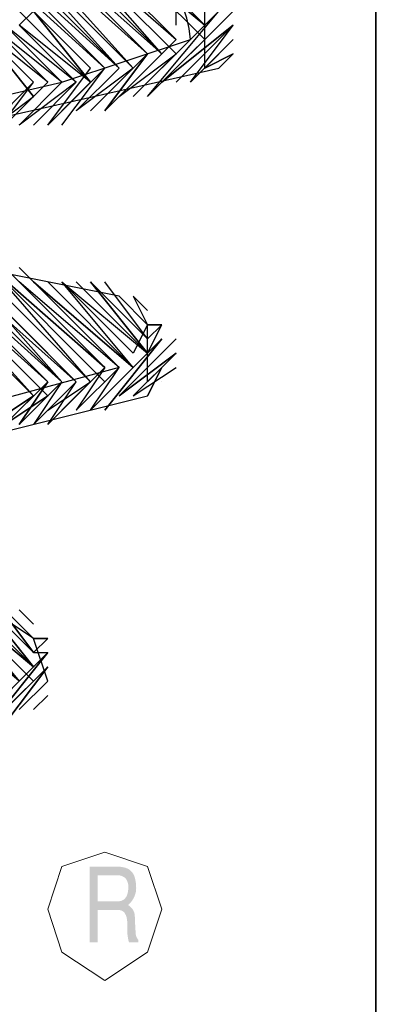
# Model space of a CAD drawing. Units: inches. Extents: x -253 to 17, y -7 to 180.
# Drawn here: x 4 to 4, y 6 to 6 of the extents above; entities that cross this region are included whole.
import ezdxf

# ---------------------------------------------------------------- set-up
doc = ezdxf.new("R2010")
doc.units = ezdxf.units.IN
doc.header["$MEASUREMENT"] = 0
doc.layers.add('PDF_Geometry', color=7, linetype='Continuous')
doc.layers.add('PDF_Solid Fills', color=7, linetype='Continuous')

# ---------------------------------------------------------------- blocks, each defined once
blk = doc.blocks.new('A$C1A033462')
at = {"layer": 'PDF_Solid Fills', "transparency": 33554559}
for points in [[(0.36964, 0.33288), (0.36314, 0.33288), (0.36314, 0.31517), (0.36497, 0.31517), (0.36497, 0.32277), (0.36974, 0.32277), (0.37317, 0.32291), (0.3729, 0.32321), (0.37257, 0.32355), (0.37214, 0.32391), (0.37219, 0.32398), (0.37253, 0.32431), (0.37283, 0.32465), (0.36497, 0.32481), (0.36497, 0.33088), (0.36969, 0.33088), (0.37333, 0.33117), (0.3731, 0.33151), (0.37293, 0.33171), (0.37267, 0.33198), (0.3724, 0.33217), (0.3721, 0.33238), (0.37176, 0.33251), (0.3714, 0.33265), (0.371, 0.33274), (0.37057, 0.33281), (0.37014, 0.33288)], [(0.37333, 0.33117), (0.36969, 0.33088), (0.3701, 0.33084), (0.3705, 0.33074), (0.37086, 0.3306), (0.37119, 0.33041), (0.3715, 0.33017), (0.37167, 0.32994), (0.3719, 0.32955), (0.37203, 0.32915), (0.37214, 0.32867), (0.37217, 0.32817), (0.37217, 0.32771), (0.3721, 0.32721), (0.37203, 0.32674), (0.3719, 0.32634), (0.37176, 0.32598), (0.37157, 0.32567), (0.37136, 0.32541), (0.3711, 0.32517), (0.37081, 0.32501), (0.3705, 0.32488), (0.37014, 0.32481), (0.36497, 0.32481), (0.37283, 0.32465), (0.3731, 0.32501), (0.37333, 0.32538), (0.37353, 0.32577), (0.37369, 0.32615), (0.37383, 0.32658), (0.37393, 0.32698), (0.37397, 0.32744), (0.374, 0.32788), (0.374, 0.32794), (0.37397, 0.32851), (0.37393, 0.32905), (0.37386, 0.32955), (0.37376, 0.33001), (0.37364, 0.33044), (0.3735, 0.33084)], [(0.37317, 0.32291), (0.36974, 0.32277), (0.37007, 0.32274), (0.3704, 0.32267), (0.37069, 0.32255), (0.37097, 0.32238), (0.37124, 0.32215), (0.37143, 0.32184), (0.3716, 0.32151), (0.37174, 0.3211), (0.37183, 0.32065), (0.3719, 0.32015), (0.37193, 0.31958), (0.3719, 0.31917), (0.3719, 0.31808), (0.37193, 0.3176), (0.37193, 0.31721), (0.372, 0.31684), (0.37203, 0.31658), (0.3721, 0.3161), (0.37219, 0.31565), (0.37233, 0.31517), (0.37453, 0.31517), (0.37453, 0.31574), (0.37433, 0.31598), (0.3741, 0.31638), (0.37397, 0.31677), (0.37386, 0.31727), (0.37386, 0.31765), (0.37383, 0.31827), (0.37381, 0.31884), (0.37376, 0.31938), (0.37376, 0.31984), (0.37374, 0.32027), (0.37374, 0.32094), (0.37369, 0.32117), (0.37364, 0.32174), (0.37353, 0.32217), (0.3734, 0.32251), (0.37336, 0.3226)]]:
    blk.add_hatch(color=256, dxfattribs=at).paths.add_polyline_path(points)
at = {"layer": 'PDF_Geometry', "lineweight": 35}
blk.add_lwpolyline([(-0.42667, 0.26624), (-0.42, 0.24291), (-0.40333, 0.22624), (-0.38, 0.21958), (0.38333, 0.21958), (0.40667, 0.22624), (0.42333, 0.24291), (0.43, 0.26624), (0.43, 0.59958), (0.42333, 0.62291), (0.40667, 0.63958), (0.38333, 0.64624)], dxfattribs=at)
at = {"layer": 'PDF_Geometry', "lineweight": 25}
for points in [[(0.39667, 0.52624), (0.39, 0.51958), (0.39667, 0.52624), (0.39, 0.51958), (0.39, 0.53291), (0.37667, 0.54624), (0.39, 0.53291), (0.37667, 0.54624), (0.39, 0.53291), (0.37667, 0.54624), (0.36333, 0.54958), (0.20333, 0.57291), (0.18333, 0.54958), (0.34667, 0.53624), (0.34333, 0.53291), (0.34667, 0.53624), (0.34333, 0.53291), (0.34667, 0.53624), (0.34333, 0.53291), (0.34667, 0.53624), (0.34333, 0.53291), (0.18333, 0.54958), (0.18667, 0.54958), (0.18333, 0.54958)], [(0.35667, 0.50624), (0.36667, 0.51958), (0.35333, 0.50624), (0.36333, 0.51624), (0.35333, 0.50624), (0.36333, 0.51624), (0.35333, 0.50624), (0.36333, 0.51958), (0.33, 0.55291), (0.36667, 0.51958), (0.33, 0.55291), (0.36667, 0.51958), (0.33, 0.55291), (0.36667, 0.51958), (0.33333, 0.55291), (0.36667, 0.51958), (0.33333, 0.55291), (0.36667, 0.51958), (0.33333, 0.55291), (0.37, 0.51958), (0.33333, 0.55291)], [(0.36667, 0.50958), (0.38, 0.52291), (0.36667, 0.50958), (0.37667, 0.52291), (0.36667, 0.50958), (0.37667, 0.52291), (0.36333, 0.50958), (0.37333, 0.51958), (0.36333, 0.50958), (0.37333, 0.51958), (0.36, 0.50958), (0.37, 0.51958), (0.36, 0.50958), (0.37, 0.51958), (0.36, 0.50958), (0.37, 0.51958), (0.33667, 0.55291), (0.37, 0.51958), (0.33667, 0.55291), (0.37, 0.51958), (0.33667, 0.55291), (0.37, 0.51958), (0.34, 0.55291), (0.37333, 0.51958), (0.34, 0.55291), (0.37333, 0.51958), (0.34, 0.55291), (0.37333, 0.51958), (0.34333, 0.55291), (0.37333, 0.51958), (0.34333, 0.55291), (0.37333, 0.51958), (0.34333, 0.55291), (0.37667, 0.52291), (0.34667, 0.55291), (0.37667, 0.52291), (0.34667, 0.55291), (0.37667, 0.52291), (0.34667, 0.55291), (0.37667, 0.52291), (0.34667, 0.55291)], [(0.36333, 0.50958), (0.37667, 0.52291), (0.35, 0.54958), (0.37667, 0.52291), (0.35, 0.54958), (0.38, 0.52291), (0.35, 0.54958), (0.38, 0.52291), (0.35333, 0.54958), (0.38, 0.52291), (0.35333, 0.54958), (0.38, 0.52291), (0.35333, 0.54958), (0.38, 0.52291), (0.35667, 0.54958), (0.38333, 0.52291), (0.35667, 0.54958), (0.38333, 0.52291), (0.35667, 0.54958), (0.38333, 0.52624), (0.36, 0.54958), (0.38333, 0.52624), (0.36, 0.54958), (0.38333, 0.52624), (0.36, 0.54958), (0.38333, 0.52624), (0.37, 0.51291), (0.38333, 0.52624), (0.37, 0.51291), (0.38333, 0.52291)], [(0.37, 0.54624), (0.39, 0.52958), (0.37, 0.54624), (0.39, 0.52958), (0.37, 0.54958), (0.39, 0.52958), (0.37, 0.54958)], [(0.37667, 0.51291), (0.39667, 0.53291), (0.37667, 0.51291), (0.39667, 0.53291), (0.37667, 0.51291), (0.39333, 0.53291), (0.39, 0.52958), (0.37333, 0.54624), (0.39, 0.52958), (0.37333, 0.54624), (0.39, 0.52958), (0.37333, 0.54624)], [(0.39, 0.52958), (0.39333, 0.53291), (0.39, 0.52958), (0.39333, 0.53291), (0.39, 0.53291), (0.39333, 0.53624), (0.39, 0.53291), (0.39333, 0.53624), (0.39, 0.53291), (0.39333, 0.53624), (0.39, 0.53624), (0.38333, 0.54291), (0.39, 0.53624), (0.38333, 0.54291)], [(0.36, 0.51624), (0.34667, 0.52958), (0.36, 0.51624), (0.34667, 0.52958), (0.36, 0.51624), (0.34667, 0.52958), (0.36, 0.51624), (0.34667, 0.52958), (0.36, 0.51624), (0.34333, 0.52958)], [(0.35, 0.53291), (0.34667, 0.52958), (0.35, 0.53291), (0.34667, 0.52958), (0.35, 0.53291), (0.36333, 0.51624), (0.35, 0.53291), (0.36333, 0.51624), (0.35, 0.53291), (0.36333, 0.51624), (0.34667, 0.52958)], [(0.38333, 0.52958), (0.38333, 0.53624)], [(0.37333, 0.51291), (0.39333, 0.53291)], [(0.37333, 0.51291), (0.39333, 0.53291)], [(0.38, 0.51624), (0.39667, 0.52958), (0.38, 0.51624), (0.39667, 0.52958), (0.38, 0.51624), (0.39667, 0.53291)], [(0.35, 0.51624), (0.33667, 0.52958)], [(0.35, 0.51624), (0.33667, 0.52958)], [(0.35, 0.51624), (0.33667, 0.52958)], [(0.35, 0.51624), (0.33667, 0.52958)], [(0.35333, 0.51624), (0.34333, 0.50624), (0.35333, 0.51624), (0.34333, 0.50624), (0.35333, 0.51624), (0.34333, 0.50624), (0.35333, 0.51624), (0.34, 0.52958), (0.35333, 0.51624), (0.34, 0.52958), (0.35333, 0.51624), (0.34, 0.52958), (0.35333, 0.51624), (0.34, 0.52958), (0.35333, 0.51624), (0.33667, 0.52958)], [(0.35, 0.50624), (0.36, 0.51624), (0.35, 0.50624), (0.36, 0.51624), (0.35, 0.50624), (0.36, 0.51624), (0.34667, 0.50624), (0.35667, 0.51624), (0.34667, 0.50624), (0.35667, 0.51624), (0.34667, 0.50624), (0.35667, 0.51624), (0.34333, 0.52958), (0.35667, 0.51624), (0.34333, 0.52958), (0.35667, 0.51624), (0.34333, 0.52958), (0.35667, 0.51624), (0.34333, 0.52958), (0.35667, 0.51624), (0.34, 0.52958)], [(0.38667, 0.51624), (0.39667, 0.52624), (0.38667, 0.51624), (0.39667, 0.52624), (0.38667, 0.51624), (0.39667, 0.52958)], [(0.35667, 0.51624), (0.38667, 0.52624)], [(0.37333, 0.51291), (0.38667, 0.52624)], [(0.37333, 0.51291), (0.38667, 0.52624)], [(0.37333, 0.51291), (0.38667, 0.52624)], [(0.32, 0.50291), (0.39333, 0.51958), (0.39667, 0.52291), (0.39, 0.51958), (0.39667, 0.52291)], [(0.23667, 0.49624), (0.31333, 0.50624), (0.35667, 0.51624)], [(0.34, 0.50291), (0.35, 0.51624)], [(0.34, 0.50291), (0.35, 0.51624)], [(0.34, 0.50291), (0.35, 0.51624)], [(0.34, 0.50291), (0.35, 0.51624)], [(0.34, 0.50624), (0.35, 0.51624)], [(0.33667, 0.50291), (0.35, 0.51291)], [(0.37, 0.46624), (0.23667, 0.49291)], [(0.34333, 0.43624), (0.35333, 0.44624), (0.34333, 0.43624), (0.35333, 0.44291), (0.34333, 0.43624), (0.35, 0.44291), (0.34, 0.43624), (0.35, 0.44291), (0.34, 0.43291), (0.35, 0.44291), (0.32, 0.47624), (0.35, 0.44291), (0.31667, 0.47624), (0.35, 0.44291), (0.31667, 0.47624), (0.33333, 0.45958), (0.31667, 0.47624), (0.33333, 0.45958), (0.31333, 0.47624)], [(0.35333, 0.44291), (0.32, 0.47624), (0.35333, 0.44624), (0.32333, 0.47624), (0.35333, 0.44624), (0.32333, 0.47624), (0.35333, 0.44624), (0.32333, 0.47624), (0.35667, 0.44624), (0.32667, 0.47624), (0.35667, 0.44624), (0.32667, 0.47624), (0.35667, 0.44624), (0.32667, 0.47624), (0.35667, 0.44624), (0.33, 0.47624), (0.35667, 0.44624), (0.34667, 0.43624), (0.35667, 0.44624), (0.34667, 0.43624), (0.35667, 0.44624), (0.35, 0.43624), (0.36, 0.44624), (0.35, 0.43624), (0.36, 0.44624), (0.35, 0.43624)], [(0.33, 0.47291), (0.36, 0.44624), (0.33, 0.47291), (0.36, 0.44624), (0.33, 0.47624)], [(0.36, 0.44624), (0.33333, 0.47291)], [(0.36, 0.44624), (0.33333, 0.47291)], [(0.36333, 0.44624), (0.33667, 0.47291)], [(0.36333, 0.44624), (0.33667, 0.47291)], [(0.36333, 0.44624), (0.34, 0.47291)], [(0.36333, 0.44624), (0.34, 0.47291)], [(0.36333, 0.44624), (0.34, 0.47291)], [(0.36667, 0.44624), (0.34, 0.47291)], [(0.36667, 0.44958), (0.34333, 0.47291)], [(0.36667, 0.44958), (0.34333, 0.47291)], [(0.37, 0.44958), (0.34667, 0.47291)], [(0.37, 0.44958), (0.34667, 0.46958)], [(0.36667, 0.44958), (0.36, 0.43958), (0.37, 0.44958), (0.35, 0.46958), (0.37333, 0.44958), (0.35, 0.46958)], [(0.37333, 0.44958), (0.35333, 0.46958)], [(0.37333, 0.44958), (0.35333, 0.46958)], [(0.37333, 0.44958), (0.35333, 0.46958)], [(0.37333, 0.44958), (0.35333, 0.46958)], [(0.37333, 0.44958), (0.35667, 0.46958)], [(0.37333, 0.44958), (0.35667, 0.46958)], [(0.37333, 0.46624), (0.37667, 0.46291), (0.37333, 0.46624), (0.37667, 0.45958), (0.37333, 0.45291), (0.35667, 0.46958), (0.37667, 0.45291), (0.36, 0.46958), (0.37667, 0.45291), (0.36, 0.46958), (0.37667, 0.45291), (0.36, 0.46958), (0.37667, 0.45291), (0.36333, 0.46958), (0.37667, 0.45291), (0.36333, 0.46958), (0.37667, 0.45624), (0.36333, 0.46958), (0.37667, 0.45624), (0.36667, 0.46958)], [(0.37667, 0.45624), (0.36667, 0.46624)], [(0.37667, 0.44624), (0.37667, 0.45958), (0.37, 0.46624), (0.37667, 0.45958), (0.37, 0.46624), (0.37667, 0.45958), (0.37, 0.46624), (0.37667, 0.45958), (0.38, 0.45958), (0.37667, 0.45958), (0.38, 0.45958), (0.37667, 0.45958)], [(0.37667, 0.46291), (0.37667, 0.46291)], [(0.37333, 0.44958), (0.36333, 0.43958), (0.38, 0.45624), (0.37667, 0.45291), (0.38, 0.45958)], [(0.37667, 0.45958), (0.37667, 0.45958)], [(0.37667, 0.45958), (0.37667, 0.45958)], [(0.37667, 0.45958), (0.37667, 0.45958)], [(0.37667, 0.45958), (0.37667, 0.45958)], [(0.37667, 0.45624), (0.38, 0.45958)], [(0.37667, 0.45624), (0.38, 0.45958)], [(0.37667, 0.45624), (0.38, 0.45958)], [(0.37667, 0.45624), (0.38, 0.45958)], [(0.37667, 0.45624), (0.38, 0.45958)], [(0.37667, 0.45624), (0.38, 0.45958)], [(0.35, 0.44291), (0.33667, 0.45624)], [(0.35, 0.44291), (0.33667, 0.45624)], [(0.35, 0.44291), (0.33667, 0.45624)], [(0.35, 0.44291), (0.33667, 0.45624)], [(0.36667, 0.44291), (0.38, 0.45624)], [(0.36667, 0.44291), (0.38, 0.45624)], [(0.37, 0.44291), (0.38333, 0.45291), (0.37333, 0.44291), (0.38333, 0.45291), (0.37333, 0.44291), (0.38333, 0.45291)], [(0.36, 0.43958), (0.37, 0.44958), (0.36, 0.43958), (0.37, 0.44958), (0.24667, 0.41624), (0.23333, 0.43291), (0.25, 0.41624), (0.23333, 0.43291), (0.25, 0.41624), (0.23667, 0.43291), (0.25, 0.41624), (0.23667, 0.43291), (0.25, 0.41624), (0.23667, 0.43291), (0.25, 0.41958)], [(0.25667, 0.41291), (0.37667, 0.44291), (0.38, 0.44958), (0.37667, 0.44291), (0.38, 0.44958), (0.37333, 0.44291), (0.38333, 0.44958)], [(0.35667, 0.43958), (0.36667, 0.44958)], [(0.35667, 0.43958), (0.36667, 0.44958)], [(0.35667, 0.43958), (0.36667, 0.44958)], [(0.35667, 0.43958), (0.36667, 0.44958)], [(0.36333, 0.43958), (0.37, 0.44958)], [(0.36333, 0.43958), (0.37333, 0.44958)], [(0.36333, 0.43958), (0.37333, 0.44958)], [(0.35333, 0.43624), (0.36, 0.44624)], [(0.35333, 0.43624), (0.36333, 0.44624)], [(0.35333, 0.43958), (0.36333, 0.44624)], [(0.35333, 0.43958), (0.36333, 0.44624)], [(0.35333, 0.43958), (0.36333, 0.44624)], [(0.35667, 0.43958), (0.36333, 0.44624)], [(0.35667, 0.43958), (0.36333, 0.44624)], [(0.38, 0.44624), (0.38, 0.44624)], [(0.34333, 0.39291), (0.35, 0.38624), (0.34333, 0.39291), (0.35, 0.38624), (0.34333, 0.39291), (0.35, 0.38624), (0.34, 0.39291), (0.35, 0.38291), (0.34, 0.39291), (0.35, 0.38291), (0.33667, 0.39624), (0.35, 0.38291), (0.33667, 0.39624), (0.35, 0.37958), (0.33667, 0.39624), (0.35, 0.37958), (0.33, 0.39624), (0.35, 0.37958), (0.33, 0.39624), (0.35, 0.37958), (0.33333, 0.39624), (0.35, 0.37958), (0.33333, 0.39624), (0.35, 0.37958), (0.33333, 0.39624)], [(0.35, 0.37624), (0.33, 0.39624), (0.34667, 0.37624), (0.32667, 0.39624), (0.34667, 0.37624), (0.32667, 0.39624), (0.34667, 0.37624), (0.32667, 0.39624), (0.34667, 0.37624), (0.32333, 0.39624)], [(0.34667, 0.36958), (0.35333, 0.37624), (0.35, 0.38624)], [(0.35, 0.38624), (0.35, 0.38624)], [(0.35, 0.38624), (0.35, 0.38624)], [(0.35, 0.38624), (0.35, 0.38624)], [(0.35, 0.38624), (0.35, 0.38624)], [(0.35, 0.38624), (0.35, 0.38624)], [(0.35, 0.38624), (0.35, 0.38624)], [(0.35, 0.38291), (0.35333, 0.38624)], [(0.35, 0.38291), (0.35333, 0.38624)], [(0.35, 0.37958), (0.35333, 0.38291), (0.33667, 0.36624)], [(0.35, 0.38291), (0.35333, 0.38291)], [(0.35, 0.38291), (0.35333, 0.38291)], [(0.34333, 0.36958), (0.35333, 0.37958)], [(0.34333, 0.36958), (0.35333, 0.37958)], [(0.34333, 0.36958), (0.35333, 0.37958)], [(0.34333, 0.36958), (0.35333, 0.37958)], [(0.34667, 0.36958), (0.35333, 0.37624)]]:
    blk.add_lwpolyline(points, dxfattribs=at)
for points in [[(0.39, 0.52624), (0.36667, 0.54958)], [(0.34667, 0.53291), (0.36333, 0.51624)], [(0.33667, 0.52958), (0.35, 0.51291)], [(0.33667, 0.52958), (0.35, 0.51624)], [(0.39667, 0.52958), (0.38333, 0.51624)], [(0.39667, 0.52958), (0.38333, 0.51624)], [(0.38, 0.52291), (0.37, 0.51291)], [(0.36667, 0.51958), (0.35667, 0.50958)], [(0.36667, 0.51958), (0.35667, 0.50958)], [(0.32, 0.47624), (0.35333, 0.44291)], [(0.33333, 0.47291), (0.36, 0.44624)], [(0.33333, 0.47291), (0.36, 0.44624)], [(0.33667, 0.47291), (0.36333, 0.44624)], [(0.33667, 0.47291), (0.36333, 0.44624)], [(0.34, 0.47291), (0.36667, 0.44958)], [(0.34333, 0.47291), (0.36667, 0.44958)], [(0.34333, 0.47291), (0.36667, 0.44958)], [(0.34667, 0.47291), (0.37, 0.44958)], [(0.34667, 0.47291), (0.37, 0.44958)], [(0.35, 0.46958), (0.37, 0.44958)], [(0.35333, 0.46958), (0.37333, 0.44958)], [(0.35667, 0.46958), (0.37333, 0.45291)], [(0.36667, 0.46624), (0.37667, 0.45624)], [(0.36667, 0.46624), (0.37667, 0.45624)], [(0.38, 0.45624), (0.36667, 0.43958)], [(0.38, 0.45624), (0.36667, 0.44291)], [(0.38333, 0.45624), (0.37, 0.44291)], [(0.38333, 0.45291), (0.37, 0.44291)], [(0.35333, 0.44624), (0.34667, 0.43624)], [(0.34, 0.39624), (0.35, 0.38291)], [(0.34667, 0.39291), (0.35, 0.38958)], [(0.35333, 0.38624), (0.35, 0.38624)], [(0.35333, 0.38624), (0.35, 0.38291)], [(0.35333, 0.38291), (0.34, 0.36624)], [(0.35333, 0.38291), (0.34, 0.36624)], [(0.35333, 0.38291), (0.35, 0.37958)], [(0.35333, 0.37958), (0.34, 0.36624)], [(0.35333, 0.37958), (0.34333, 0.36624)], [(0.35333, 0.37624), (0.34667, 0.36958)], [(0.35333, 0.37624), (0.34667, 0.36958)], [(0.35333, 0.37291), (0.35, 0.36958)]]:
    blk.add_lwpolyline(points, close=True, dxfattribs=at)
at = {"layer": 'PDF_Geometry', "lineweight": 0}
blk.add_lwpolyline([(0.38, 0.32291), (0.37667, 0.33291), (0.36667, 0.33624), (0.35667, 0.33291), (0.35333, 0.32291), (0.35667, 0.31291), (0.36667, 0.30624), (0.37667, 0.31291)], close=True, dxfattribs=at)
at = {"layer": 'PDF_Geometry', "lineweight": 35}
for centre, radius, start, end in [((0, 0.00582), 1.52148, 2.52733, 177.47267), ((0, 0.00602), 1.28467, 8.66563, 171.33437), ((0, 0.00383), 1.00011, 10.50908, 169.49092), ((0.0004, 0.00376), 0.92915, 90.02464, 84.47212)]:
    blk.add_arc(centre, radius, start, end, dxfattribs=at)
at = {"layer": 'PDF_Geometry', "lineweight": 25}
blk.add_arc((0.36167, 0.52458), 0.02506, 3.8141, 93.8141, dxfattribs=at)

msp = doc.modelspace()

# ---------------------------------------------------------------- block references
at = {"xscale": 0.5, "yscale": 0.5, "zscale": 0.5}
msp.add_blockref('A$C1A033462', (3.34092, 6.04437), dxfattribs=at)

doc.saveas('drawing.dxf')
